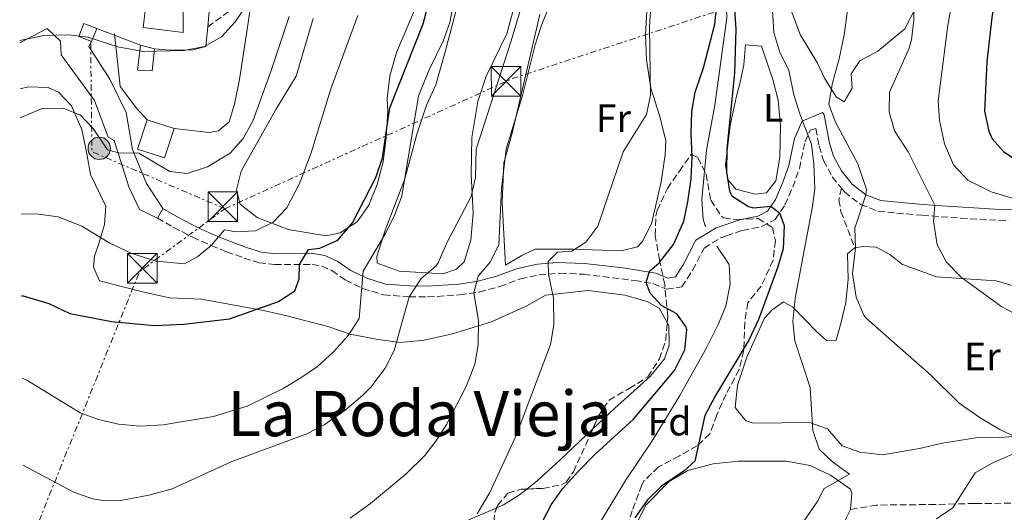
# Model space of a CAD drawing. Units: metres. Extents: x 553012 to 556451, y 4710129 to 4712468.
# Drawn here: x 553013 to 553263, y 4712177 to 4712302 of the extents above; entities that cross this region are included whole.
import ezdxf
from ezdxf.enums import TextEntityAlignment as Align

# ---------------------------------------------------------------- set-up
doc = ezdxf.new("R2010")
doc.units = ezdxf.units.M
doc.header["$MEASUREMENT"] = 0
doc.linetypes.add('DGN Style 3', pattern=[2.435890702152634, 1.739921930109024, -0.6959687720436097])
doc.linetypes.add('DGN Style 7', pattern=[3.4798438602180486, 1.565929737098122, -0.6959687720436097, 0.5219765790327072, -0.6959687720436097])
for name, color, linetype, lineweight in [('Camino', 7, 'DGN Style 3', 0), ('Cauce lineal', 142, 'Continuous', 13), ('Curva de nivel directora', 30, 'Continuous', 30), ('Curva de nivel intermedia', 30, 'Continuous', 0), ('Edificio', 1, 'Continuous', 13), ('Etiqueta de uso rústico', 92, 'Continuous', 0), ('Etiqueta de zona arbolada', 92, 'Continuous', 0), ('Línea  de bancal', 1, 'Continuous', 13), ('Línea de cambio de uso (parcela vista)', 92, 'Continuous', 0), ('Línea de muro de contención', 1, 'Continuous', 13), ('Línea de pavimento', 1, 'Continuous', 0), ('Línea eléctrica', 6, 'DGN Style 7', 0), ('Margen derecho', 7, 'Continuous', 0), ('Poste tendido eléctrico', 7, 'Continuous', 0), ('Senda', 7, 'DGN Style 3', 0), ('Texto de Área (paraje) menor', 7, 'Continuous', 0), ('Torre eléctrica', 7, 'Continuous', 0), ('Transformador', 7, 'Continuous', 0), ('Zona arbolada', 92, 'DGN Style 3', 0)]:
    doc.layers.add(name, color=color, linetype=linetype, lineweight=lineweight)
doc.styles.add('Style-Arial', font='arial.ttf')

# ---------------------------------------------------------------- blocks, each defined once
blk = doc.blocks.new('5TME')
at = {"layer": 'Transformador', "color": 7, "linetype": 'Continuous', "lineweight": 0}
for p, q in [((-0.375, 0.375), (0.375, -0.375)), ((0.3723, 0.3776), (-0.3716, -0.3784))]:
    blk.add_line(p, q, dxfattribs=at)
at = {"layer": 'Transformador', "color": 7, "linetype": 'Continuous', "lineweight": 0, "flags": 128}
blk.add_lwpolyline([(-0.375, -0.375), (0.375, -0.375), (0.375, 0.375), (-0.375, 0.375), (-0.3716, -0.3784)], dxfattribs=at)
blk = doc.blocks.new('5PELE')
at = {"layer": 'Transformador', "linetype": 'Continuous', "lineweight": 0}
h = blk.add_hatch(color=9, dxfattribs=at)
edge = h.paths.add_edge_path()
edge.add_arc((-2.000000476837158e-05, 0), 0.2850000000000001, 0, 360)
at = {"layer": 'Transformador', "color": 252, "linetype": 'Continuous', "lineweight": 0}
blk.add_circle((-2.000000476837158e-05, 0), 0.2850000000000001, dxfattribs=at)

msp = doc.modelspace()

# ---------------------------------------------------------------- linework, layer by layer
at = {"layer": 'Camino', "color": 7, "linetype": 'DGN Style 3', "lineweight": 0}
for points in [[(553060.5599999975, 4712300.250000001, 616.8399999999966), (553066.0899999996, 4712304.260000001, 616.7100000000065), (553069.2999999993, 4712308.09, 616.6199999999953), (553076.9699999982, 4712318.74, 614.9299999999931), (553087.8899999993, 4712331.220000002, 612.9700000000013), (553089.2500000006, 4712336.029999999, 613.0099999999948), (553089.8099999971, 4712340.66, 612.9400000000023)], [(553047.77, 4712251.7, 607.1199999999955), (553051.8099999991, 4712249.380000004, 606.9100000000036), (553056.730000001, 4712246.820000002, 606.2200000000012), (553061.4499999994, 4712244.74, 605.2899999999936), (553065.3299999974, 4712243.140000002, 603.9100000000036), (553069.7699999987, 4712241.540000002, 602.8899999999994), (553073.5700000008, 4712240.340000001, 601.929999999993), (553077.4899999968, 4712239.86, 601.3000000000029), (553087.0100000009, 4712239.940000001, 598.9600000000065), (553089.4499999996, 4712239.540000001, 598.2100000000065), (553092.0100000009, 4712238.340000001, 597.4600000000065), (553095.4499999987, 4712236.020000001, 596.0800000000017), (553099.8500000021, 4712233.820000002, 594.6100000000006), (553105.1700000018, 4712232.180000001, 592.8399999999966), (553111.6499999971, 4712231.690000001, 589.8399999999966), (553116.3500000021, 4712231.66, 588.1399999999994), (553124.449999998, 4712232.170000002, 586.0599999999978), (553129.41, 4712232.890000002, 584.6199999999953), (553134.6499999971, 4712234.330000001, 583.179999999993), (553139.8900000008, 4712236.250000001, 581.8000000000029), (553144.579999998, 4712237.240000002, 580.3899999999995), (553149.8999999977, 4712237.690000001, 579.3000000000031), (553155.9200000016, 4712237.430000001, 578.929999999993), (553168.89, 4712235.850000001, 576.5200000000042), (553173.4499999998, 4712235.050000001, 575.0800000000017), (553176.969999998, 4712233.610000002, 574.0599999999977), (553180.8500000006, 4712234.25, 573.4600000000065), (553183.5799999974, 4712238.470000001, 573.1300000000047), (553186.4899999977, 4712244.09, 573.1000000000058), (553190.7500000001, 4712246.710000002, 572.8600000000007), (553192.1299999993, 4712247.210000002, 572.8600000000007), (553196.2499999988, 4712248.570000002, 573.0399999999937), (553201.0900000001, 4712249.53, 573.1900000000022), (553204.4899999975, 4712251.369999999, 574.179999999993), (553207.010000001, 4712255.050000001, 575.050000000003), (553208.9800000002, 4712259.53, 576.1900000000024), (553210.6499999977, 4712264.250000001, 577.5700000000071), (553212.0899999995, 4712271.050000001, 579.8500000000059), (553213.4100000004, 4712274.01, 580.8399999999965), (553214.8099999975, 4712274.41, 581.679999999993), (553215.6499999978, 4712270.010000001, 582.7899999999937), (553216.7699999999, 4712266.33, 583.3600000000006), (553219.0100000018, 4712262.17, 584.2899999999937), (553221.3099999973, 4712259.300000003, 585.050000000003)], [(553221.3099999973, 4712259.300000003, 585.050000000003), (553222.0699999996, 4712258.350000001, 585.3000000000029), (553226.199999998, 4712255.130000002, 585.8399999999965), (553230.649999998, 4712253.45, 586.3600000000007), (553235.36, 4712252.940000001, 587.7700000000041), (553241.7699999983, 4712252.410000001, 589.779999999999), (553251.5599999982, 4712251.670000001, 591.7100000000064), (553263.76, 4712251.01, 593.6100000000007)]]:
    msp.add_polyline3d(points, dxfattribs=at)
at = {"layer": 'Cauce lineal', "color": 142, "linetype": 'Continuous', "lineweight": 13}
for points in [[(553165.4600000001, 4712442.92, 578.6199999999953), (553166.6900000004, 4712435.050000001, 578.3999999999943), (553171.4500000002, 4712414.65, 577.9600000000064), (553173.7599999999, 4712395.939999999, 577.4799999999959), (553175.7300000004, 4712384.09, 577.320000000007), (553179.3399999999, 4712369.289999999, 577.1499999999943), (553185.3700000001, 4712350.800000001, 576.7299999999959), (553189.9699999997, 4712333.77, 575.8800000000047), (553190.0499999998, 4712317.050000001, 575), (553192.0499999998, 4712307.529999999, 574.6399999999994), (553192.2199999997, 4712302.539999999, 574.2899999999936), (553189.2100000001, 4712280.33, 573.9199999999983), (553187.1299999999, 4712268.970000001, 573.7200000000012), (553185.9299999997, 4712256.41, 573.6399999999994), (553186.2199999997, 4712251.430000001, 573.5800000000017), (553186.6500000004, 4712250.01, 573.5599999999977), (553186.9000000004, 4712249.550000001, 573.5500000000029)], [(553189.7100000001, 4712244.59, 573.4100000000036), (553192.8099999996, 4712239.930000001, 573.320000000007), (553193.1399999997, 4712234.939999999, 573.1300000000047), (553191.9699999997, 4712229.289999999, 573.0399999999936), (553190.0700000003, 4712224.67, 572.8999999999943), (553187.2000000002, 4712218.91, 572.820000000007), (553180.3099999996, 4712206.65, 572.5599999999977), (553173.29, 4712195.130000001, 571.6399999999994), (553166.5700000003, 4712185.02, 570.9600000000064), (553154.6100000005, 4712165.369999999, 570.7599999999948)]]:
    msp.add_polyline3d(points, dxfattribs=at)
at = {"layer": 'Curva de nivel directora', "color": 30, "linetype": 'Continuous', "lineweight": 30, "flags": 128}
for points, elevation in [([(553257.1199999994, 4712392.860000002), (553258.1299999997, 4712386.570000002), (553261.449999999, 4712369.369999999), (553262.0900000005, 4712362.570000002), (553261.449999999, 4712340.090000001), (553261.5299999993, 4712326.890000002), (553260.8099999996, 4712311.350000001), (553259.4500000007, 4712302.650000001), (553258.199999999, 4712291.359999999), (553257.6099999989, 4712278.850000001), (553258.6999999996, 4712273.730000001), (553259.6099999994, 4712271.850000001), (553262.41, 4712268.570000002), (553266.5899999999, 4712265.779999999)], 600.0000000000002), ([(553013.3399999995, 4712231.95), (553013.6900000003, 4712231.91), (553020.2399999994, 4712229.970000003), (553025.53, 4712227.460000002), (553036.1299999993, 4712225.460000002), (553047.0799999994, 4712224.42), (553054.4899999991, 4712224.740000002), (553066.0299999992, 4712226.140000002), (553078.4900000005, 4712230.5), (553082.6900000003, 4712233.220000003), (553083.7699999999, 4712236.26), (553083.8399999992, 4712239.91), (553086.0900000001, 4712243.700000001), (553089.0099999993, 4712244.020000001), (553093.5599999999, 4712246.07), (553097.2699999983, 4712250.510000002), (553103.169999999, 4712262.020000001), (553104.85, 4712266.980000001), (553106.7299999996, 4712279.7), (553115.1899999998, 4712301.010000001), (553118.5699999994, 4712313.86)], 600.0000000000003), ([(553142.3200000004, 4712168.620000001), (553147.6499999991, 4712178.890000002), (553150.5700000006, 4712182.960000002), (553154.4100000005, 4712187.289999999), (553158.8099999994, 4712191.770000001), (553168.5700000004, 4712200.650000001), (553178.9699999985, 4712212.970000002), (553181.5700000002, 4712218.250000001), (553182.1099999989, 4712223.270000001), (553181.8899999999, 4712224.17), (553179.61, 4712227.37), (553175.6899999996, 4712229.529999999), (553172.7699999983, 4712232.65), (553171.769999999, 4712235.350000001), (553172.6099999994, 4712238.170000001), (553175.0900000005, 4712240.33), (553178.6899999991, 4712244.970000001), (553181.3699999991, 4712250.890000002), (553182.3999999994, 4712255.790000001), (553183.1699999984, 4712261.689999999), (553183.4900000002, 4712267.210000004), (553183.2099999986, 4712273.210000002), (553183.3699999995, 4712278.730000001), (553184.2399999991, 4712283.660000001), (553186.3600000002, 4712289.83), (553189.2100000001, 4712300.970000001), (553190.3299999998, 4712311.61)], 575.0000000000002), ([(553194.1699999999, 4712304.650000002), (553194.5700000001, 4712299.67), (553194.2199999992, 4712288.449999999), (553192.2900000003, 4712269.289999999), (553192.2099999997, 4712263.450000001), (553192.9000000004, 4712258.550000001), (553193.5300000008, 4712257.369999999), (553197.7499999985, 4712254.600000001), (553199.0099999991, 4712254.250000001), (553203.4399999992, 4712254.730000001), (553205.6199999986, 4712253.02), (553206.7699999998, 4712249.77), (553206.5700000008, 4712243.850000001), (553205.1499999992, 4712239.060000001), (553200.2499999997, 4712225.930000001), (553197.9299999995, 4712220.890000001), (553189.3399999997, 4712206.670000001), (553186.709999999, 4712201.529999999), (553184.1299999995, 4712189.930000002), (553181.4499999996, 4712187.53), (553175.6899999996, 4712183.61), (553172.1199999999, 4712180.120000001), (553168.899999999, 4712175.600000001)], 575.0000000000002)]:
    msp.add_lwpolyline(points, dxfattribs=dict(at, elevation=elevation))
at = {"layer": 'Curva de nivel intermedia', "color": 30, "linetype": 'Continuous', "lineweight": 0, "flags": 128}
for points, elevation in [([(553012.8400000009, 4712296.810000001), (553018.9299999995, 4712298.020000001), (553025.2100000004, 4712298.259999999), (553030.1700000003, 4712297.67), (553037.7699999999, 4712295.140000002), (553044.1700000014, 4712294.019999999), (553054.5300000014, 4712294.260000001), (553059.6900000003, 4712295.3), (553064.0800000002, 4712297.689999999), (553067.4800000021, 4712301.539999999), (553074.6100000001, 4712312.019999999), (553076.7800000005, 4712316.519999999), (553077.7700000006, 4712321.670000001), (553078.0099999999, 4712336.659999999), (553078.5300000006, 4712343.539999999), (553080.4500000007, 4712353.779999999), (553085.1700000013, 4712372.179999999), (553085.7200000011, 4712377.15), (553085.6600000008, 4712384.220000001), (553084.5299999998, 4712404.819999999), (553085.6200000006, 4712426.050000001), (553085.0400000017, 4712442.29)], 615), ([(553228.0500000007, 4712443.409999999), (553229.7400000006, 4712440.779999998), (553233.6900000002, 4712432.089999998), (553238.6100000021, 4712419.560000001), (553242.9300000004, 4712406.730000001), (553244.2500000015, 4712401.909999999), (553247.8900000004, 4712384.81), (553252.8500000001, 4712356.189999999), (553253.3900000011, 4712348.449999998), (553252.9200000018, 4712330.54), (553251.7700000006, 4712319.930000001), (553248.3100000005, 4712300.680000001), (553245.8499999996, 4712281.449999998), (553246.2100000016, 4712276.470000001), (553247.4900000002, 4712270.579999999), (553249.77, 4712265.220000001), (553253.3600000021, 4712261.31), (553259.3300000001, 4712258.350000001), (553265.5800000017, 4712256.48)], 595.0000000000001), ([(553013.5000000002, 4712211.069999999), (553014.6900000017, 4712210.499999999), (553028.1699999997, 4712202.260000001), (553032.8600000015, 4712200.539999999), (553037.8800000016, 4712199.380000002), (553043.4000000003, 4712198.890000001), (553049.2000000007, 4712199.17), (553062.0199999993, 4712201.34), (553070.530000001, 4712203.939999999), (553079.6700000005, 4712208.420000001), (553084.2100000002, 4712211.140000001), (553088.3699999999, 4712214.02), (553092.4500000014, 4712217.699999999), (553096.2900000013, 4712221.939999999), (553098.9900000015, 4712226.17), (553099.9700000006, 4712238.180000001), (553105.6100000021, 4712247.78), (553108.0100000005, 4712252.579999999), (553109.8299999998, 4712257.239999999), (553114.030000002, 4712282.77), (553116.740000001, 4712289.300000001), (553120.2900000005, 4712296.649999999), (553121.9800000003, 4712301.359999999), (553126.8100000005, 4712326.949999998)], 595.0000000000001), ([(553013.6700000003, 4712188.91), (553026.6100000018, 4712182.099999999), (553031.3300000003, 4712180.4), (553033.5300000019, 4712180.019999998), (553038.530000002, 4712179.989999999), (553045.6100000008, 4712181.300000001), (553051.4900000016, 4712182.899999999), (553066.4699999996, 4712189.779999999), (553085.6900000023, 4712196.9), (553090.110000001, 4712199.209999999), (553095.440000002, 4712202.92), (553099.9200000013, 4712206.699999999), (553101.9700000009, 4712208.74), (553105.5700000018, 4712213.609999998), (553107.8499999995, 4712218.07), (553111.6500000015, 4712231.689999999), (553114.6900000013, 4712236.329999999), (553118.5300000014, 4712239.59), (553119.0499999999, 4712240.33), (553121.4100000004, 4712245.769999999), (553127.3700000015, 4712257.13), (553128.5200000005, 4712262.009999999), (553128.6900000003, 4712269.210000001), (553137.5000000015, 4712296.71), (553143.4500000015, 4712316.65)], 590.0000000000001), ([(553128.9200000005, 4712176.609999999), (553132.1300000002, 4712182.019999999), (553138.8100000012, 4712196.489999999), (553147.4900000005, 4712219.61), (553148.370000001, 4712224.539999999), (553148.2500000005, 4712231.369999999), (553146.9800000008, 4712237.439999999), (553146.9299999994, 4712240.649999999), (553149.2500000017, 4712243.05), (553152.9700000011, 4712243.289999999), (553156.4900000015, 4712245.609999999), (553159.5500000014, 4712249.630000001), (553165.9599999997, 4712268.539999999), (553171.8899999997, 4712278.009999999), (553172.8999999999, 4712282.92), (553172.6699999997, 4712300.369999999), (553173.3800000005, 4712311.869999999)], 580.0000000000001), ([(553239.7699999999, 4712312.090000001), (553239.7300000018, 4712301.930000001), (553239.1100000005, 4712296.970000001), (553238.4900000015, 4712294.810000001), (553233.5300000014, 4712283.689999998), (553233.440000002, 4712278.689999998), (553234.780000001, 4712273.829999999), (553238.2900000003, 4712268.489999998), (553245.0200000004, 4712254.930000001), (553244.6900000017, 4712250.890000002), (553245.6100000005, 4712244.890000001), (553248.0100000009, 4712240.509999999), (553251.7800000017, 4712236.57), (553262.0400000013, 4712229.17), (553267.77, 4712226.09)], 590.0000000000001), ([(553096.6900000015, 4712175.460000001), (553101.8500000002, 4712179.210000001), (553110.8700000015, 4712186.719999999), (553115.61, 4712191.439999999), (553118.4500000009, 4712195.05), (553121.0900000007, 4712199.300000001), (553126.0800000018, 4712208.949999998), (553128.2900000003, 4712214.569999999), (553129.1500000008, 4712219.5), (553129.2800000004, 4712225.66), (553128.0500000011, 4712232.699999999), (553129.1700000009, 4712236.970000001), (553132.0900000001, 4712240.41), (553134.3699999999, 4712244.900000001), (553135.0899999996, 4712259.13), (553136.280000001, 4712269.210000001), (553140.4500000018, 4712282.81), (553143.6500000004, 4712295.689999999), (553145.1500000001, 4712300.460000001), (553148.2900000006, 4712308.329999999)], 585), ([(553203.8500000006, 4712304.490000002), (553204.1700000003, 4712298.809999999), (553205.7300000003, 4712293.769999999), (553207.97, 4712289.289999999), (553209.290000001, 4712282.970000001), (553210.7400000016, 4712278.189999999), (553213.73, 4712270.489999999), (553214.3300000012, 4712265.369999998), (553214.6100000007, 4712259.13), (553213.9400000002, 4712254.179999999), (553209.6100000006, 4712231.369999999), (553208.9700000013, 4712225.449999998), (553209.4699999997, 4712220.49), (553213.3700000001, 4712208.65), (553214.0899999999, 4712197.77), (553215.6600000013, 4712193.009999999), (553219.0900000001, 4712189.770000001), (553223.3900000005, 4712186.65), (553216.9300000007, 4712183.050000002), (553215.3300000004, 4712179.929999999), (553207.770000001, 4712168.810000001)], 580.0000000000001), ([(553222.8300000017, 4712304.380000002), (553222.0300000014, 4712298.179999999), (553220.7700000008, 4712292.09), (553219.0900000001, 4712286.010000001), (553218.1700000013, 4712280.65), (553219.7699999994, 4712276.249999999), (553225.5300000019, 4712265.449999999), (553227.6500000008, 4712258.949999999), (553227.5600000013, 4712257.57), (553224.6900000013, 4712249.13), (553224.8900000004, 4712244.17), (553224.1700000005, 4712237.609999999), (553225.0500000012, 4712231.609999998), (553227.0300000015, 4712226.999999999), (553227.7300000011, 4712226.17), (553243.9699999997, 4712211.850000001), (553251.2400000008, 4712204.730000001), (553256.5700000017, 4712201), (553261.5300000015, 4712197.989999999), (553266.3700000008, 4712195.689999999)], 585), ([(553012.9900000007, 4712277.140000002), (553018.5800000008, 4712279.539999999), (553023.8500000014, 4712279.619999998), (553028.2500000002, 4712277.859999998), (553031.4900000013, 4712274.42), (553035.1300000001, 4712269.060000001), (553038.0100000014, 4712268.259999999), (553043.0400000004, 4712268.180000001), (553050.9300000007, 4712263.539999999), (553055.3300000017, 4712262.98), (553060.5300000008, 4712264.74), (553066.2100000003, 4712268.180000001), (553069.570000002, 4712271.88), (553072.0000000016, 4712276.34), (553076.6500000008, 4712289.140000001), (553081.1700000004, 4712302.899999999)], 609.9999999999999), ([(553013.1800000007, 4712252.749999999), (553017.6100000008, 4712252.659999999), (553022.5599999995, 4712251.989999998), (553028.5800000011, 4712249.67), (553035.7300000014, 4712245.300000001), (553041.25, 4712242.659999999), (553047.4900000007, 4712240.739999999), (553054.6499999999, 4712240.100000001), (553058.0499999997, 4712241.939999999), (553061.4500000017, 4712244.74), (553064.8100000012, 4712248.739999998), (553067.650000002, 4712248.180000001), (553072.640000001, 4712248.470000001), (553077.1700000016, 4712250.659999999), (553080.6600000008, 4712254.289999999), (553083.8700000005, 4712260.429999999), (553086.7699999996, 4712268.259999999), (553091.8000000009, 4712284.499999999), (553098.6500000017, 4712303.140000001)], 605.0000000000001), ([(553267.570000001, 4712193.05), (553259.6100000015, 4712189.449999998), (553255.2500000007, 4712186.989999999), (553249.6100000015, 4712178.09), (553245.4600000007, 4712175.3)], 585)]:
    msp.add_lwpolyline(points, dxfattribs=dict(at, elevation=elevation))
at = {"layer": 'Edificio', "color": 51, "linetype": 'Continuous', "lineweight": 13, "extrusion": (0.1870727518120595, -0.06153347490284209, 0.9804169607854838), "elevation": -185898.5529883294, "flags": 128}
msp.add_lwpolyline([(4649142.768594868, 928606.6819923392), (4649142.768594868, 928613.9941260903)], dxfattribs=at)
at = {"layer": 'Edificio', "color": 1, "linetype": 'Continuous', "lineweight": 13}
for points in [[(553052.5700000003, 4712328.100000001, 625.6399999999994), (553053.4500000002, 4712318.82, 625.5599999999977), (553054.3700000001, 4712310.180000001, 622.8800000000047), (553054.29, 4712298.82, 622.2100000000064), (553044.1699999999, 4712300.100000001, 622.3000000000029), (553045.3300000001, 4712310.02, 622.179999999993), (553047.5700000003, 4712310.02, 622.0599999999977), (553047.6900000004, 4712314.34, 621.75), (553047.1299999999, 4712321.060000001, 625.8800000000047), (553039.6500000004, 4712320.66, 625.4600000000064), (553039.25, 4712327.859999999, 626.6999999999971), (553046.6100000005, 4712327.859999999, 626.3099999999977), (553045.6100000005, 4712334.9, 624.8999999999943), (553050.9699999997, 4712335.380000001, 624.9400000000023)], [(553047.0499999998, 4712294.66, 618.2599999999948), (553046.4500000002, 4712289.060000001, 618.0899999999965), (553042.6900000004, 4712289.220000001, 618.1100000000006), (553043.5300000003, 4712295.619999999, 618.070000000007)], [(553052.0199999996, 4712274.42, 615.1499999999943), (553049.5800000001, 4712266.980000001, 615.1499999999943), (553042.7699999996, 4712269.220000001, 615.1100000000006), (553045.2100000001, 4712276.66, 616.5899999999965)]]:
    msp.add_polyline3d(points, close=True, dxfattribs=at)
at = {"layer": 'Edificio', "color": 51, "linetype": 'Continuous', "lineweight": 13}
for points in [[(553050.9699999997, 4712335.380000001, 624.9400000000023), (553052.5700000003, 4712328.100000001, 625.6399999999994), (553053.4500000002, 4712318.82, 625.5599999999977), (553054.3700000001, 4712310.180000001, 622.8800000000047), (553054.29, 4712298.82, 622.2100000000064), (553044.1699999999, 4712300.100000001, 622.3000000000029), (553045.3300000001, 4712310.02, 622.179999999993), (553047.5700000003, 4712310.02, 622.0599999999977), (553047.6900000004, 4712314.34, 621.75), (553047.1299999999, 4712321.060000001, 625.8800000000047), (553039.6500000004, 4712320.66, 625.4600000000064)], [(553046.4500000002, 4712289.060000001, 618.0899999999965), (553042.6900000004, 4712289.220000001, 618.1100000000006), (553043.5300000003, 4712295.619999999, 618.070000000007), (553047.0499999998, 4712294.66, 618.2599999999948), (553046.4500000002, 4712289.060000001, 618.0899999999965)], [(553045.2100000001, 4712276.66, 616.5899999999965), (553042.7699999996, 4712269.220000001, 615.1100000000006), (553049.5800000001, 4712266.980000001, 615.1499999999943), (553052.0199999996, 4712274.42, 615.1499999999943)]]:
    msp.add_polyline3d(points, dxfattribs=at)
at = {"layer": 'Línea  de bancal', "color": 1, "linetype": 'Continuous', "lineweight": 13}
msp.add_polyline3d([(553223.649999998, 4712182.810000001, 579.3300000000017), (553218.5300000017, 4712186.41, 579.1199999999953), (553213.3700000006, 4712188.890000002, 579.029999999999), (553207.329999999, 4712189.930000001, 578.7299999999959), (553195.2100000022, 4712189.930000001, 577.9499999999971), (553188.8099999982, 4712189.290000001, 577.4100000000036), (553182.3700000009, 4712187.61, 577.0800000000017), (553177.649999998, 4712184.81, 576.9600000000064), (553171.7699999994, 4712178.890000001, 576.6600000000036), (553168.3299999973, 4712172.17, 576.6900000000023)], dxfattribs=at)
at = {"layer": 'Línea de cambio de uso (parcela vista)', "color": 92, "linetype": 'Continuous', "lineweight": 0}
for points in [[(553142.0099999999, 4712319.289999999, 591.8099999999977), (553136.4100000003, 4712298.49, 591.8099999999977), (553131.2100000001, 4712287.689999999, 591.929999999993), (553129.0499999998, 4712281.289999999, 591.8899999999994), (553127.5700000003, 4712272.17, 591.8500000000058), (553127.4100000003, 4712262.730000001, 591.1699999999983), (553127.8899999997, 4712252.970000001, 590.0899999999965), (553127.29, 4712246.09, 589.529999999999), (553125.6500000004, 4712240.57, 589.2899999999936), (553123.6500000004, 4712238.730000001, 589.529999999999), (553120.2100000001, 4712237.529999999, 590.4900000000052)], [(553115.8499999996, 4712311.380000001, 602.1100000000006), (553108.4500000002, 4712293.699999999, 602.2299999999959), (553106.7699999996, 4712287.779999999, 602.029999999999), (553106.0499999998, 4712282.02, 601.5899999999965), (553106.25, 4712278.82, 601.070000000007), (553105.8499999996, 4712272.180000001, 600.5500000000029), (553105.0499999998, 4712265.939999999, 600.2700000000041), (553103.5300000003, 4712260.180000001, 600.1900000000023), (553101.4500000002, 4712254.980000001, 600.3500000000058), (553098.4500000002, 4712250.74, 600.5899999999965), (553094.1699999999, 4712247.939999999, 601.070000000007), (553090.5700000003, 4712247.220000001, 601.1100000000006)], [(553120.2100000001, 4712237.529999999, 590.4900000000052), (553109.1299999999, 4712238.17, 592.8099999999977), (553103.5300000003, 4712240.26, 594.4499999999971), (553103.4500000002, 4712241.939999999, 594.529999999999), (553105.5700000003, 4712248.66, 594.570000000007), (553110.4900000002, 4712261.380000001, 594.3300000000017), (553113.6900000004, 4712273.220000001, 594.0099999999948), (553116.0899999999, 4712280.34, 593.8500000000058), (553118.4500000002, 4712285.529999999, 593.4499999999971), (553120.7699999996, 4712293.930000001, 592.8099999999977), (553124.25, 4712307.050000001, 592.6499999999943)], [(553172.1299999999, 4712307.289999999, 580.3999999999943), (553171.6500000004, 4712298.33, 580.1600000000036), (553171.8499999996, 4712291.850000001, 580.0399999999936), (553172.9699999997, 4712284.65, 580), (553175.2100000001, 4712277.77, 579.9199999999983), (553176.8099999996, 4712271.369999999, 579.9199999999983), (553176.5700000003, 4712267.77, 579.9199999999983), (553175.5700000003, 4712260.890000001, 579.5599999999977), (553173.1299999999, 4712250.25, 579.3999999999943), (553170.8099999996, 4712245.689999999, 579.279999999999), (553169.5700000003, 4712244.41, 579.1999999999971), (553165.4100000003, 4712243.369999999, 579.4400000000023)], [(553241.8099999996, 4712308.41, 589.9199999999983), (553237.4100000003, 4712299.77, 589.1199999999953), (553230.5300000003, 4712294.09, 587.9199999999983), (553226.0099999999, 4712291.609999999, 586.9600000000064), (553223.8099999996, 4712288.33, 585.6000000000058), (553224.0899999999, 4712284.65, 585.6000000000058), (553222.0099999999, 4712281.210000001, 585.4400000000023), (553220.0899999999, 4712282.41, 585.3999999999943), (553217.0099999999, 4712287.210000001, 585.279999999999), (553215.25, 4712291.050000001, 584.9600000000064), (553210.8899999997, 4712298.33, 584.320000000007), (553208.25, 4712305.289999999, 583.8000000000029)], [(553090.5700000003, 4712247.220000001, 601.1100000000006), (553080.9699999997, 4712248.82, 603.5099999999948), (553073.0899999999, 4712251.859999999, 606.429999999993), (553068.8099999996, 4712255.220000001, 607.9100000000036), (553067.8099999996, 4712258.9, 608.4700000000012), (553069.0499999998, 4712263.619999999, 608.7100000000064), (553077.8099999996, 4712279.300000001, 608.5099999999948), (553083.0099999999, 4712287.699999999, 608.1100000000006), (553087.3300000001, 4712302.34, 607.5899999999965)], [(553165.4100000003, 4712243.369999999, 579.4400000000023), (553153.29, 4712243.77, 580.8399999999965), (553143.6100000005, 4712243.77, 582.8000000000029), (553140.2100000001, 4712242.17, 582.8000000000029), (553136.0899999999, 4712239.689999999, 584.1999999999971), (553135.25, 4712255.609999999, 583.9600000000064), (553135.6900000004, 4712265.689999999, 583.8800000000047), (553137.8099999996, 4712273.210000001, 583.8000000000029), (553144.8499999996, 4712303.369999999, 584.1199999999953)], [(553199.4100000003, 4712257.77, 576.1999999999971), (553194.5300000003, 4712259.050000001, 575.8800000000047), (553192.4900000002, 4712261.449999999, 575.8000000000029), (553191.8899999997, 4712265.210000001, 575.8000000000029), (553193.1299999999, 4712275.210000001, 576.0399999999936), (553194.6100000005, 4712282.33, 576.5200000000041), (553195.6500000004, 4712286.17, 576.9199999999983), (553196.5700000003, 4712290.57, 576.9199999999983), (553197.0099999999, 4712295.689999999, 576.9199999999983), (553201.0499999998, 4712295.369999999, 576.9199999999983), (553203.9299999997, 4712286.890000001, 576.9199999999983), (553205.25, 4712281.609999999, 576.8800000000047), (553205.8499999996, 4712275.130000001, 576.8000000000029), (553205.7300000004, 4712267.130000001, 576.7200000000012), (553204.6900000004, 4712261.130000001, 576.4400000000023), (553202.29, 4712258.09, 576.279999999999), (553199.4100000003, 4712257.77, 576.1999999999971)], [(553012.9400000004, 4712284.480000001, 610.9400000000023), (553015.0499999998, 4712284.980000001, 610.9499999999971), (553020.0499999998, 4712284.82, 610.6199999999953), (553022.6500000004, 4712283.699999999, 610.3500000000058), (553025.9699999997, 4712280.180000001, 610.1399999999994), (553028.6100000005, 4712274.180000001, 609.0899999999965), (553029.8899999997, 4712268.02, 607.8899999999994), (553030.7699999996, 4712262.74, 607.2599999999948), (553034.7300000004, 4712254.74, 606.3300000000017), (553034.3300000001, 4712250.100000001, 605.4600000000064), (553032.9299999997, 4712245.220000001, 604.1699999999983), (553031.8499999996, 4712242.02, 602.8500000000058), (553031.5300000003, 4712239.220000001, 602.070000000007), (553033.0499999998, 4712235.779999999, 602.1600000000036), (553043.6900000004, 4712233.060000001, 601.5599999999977), (553050.8099999996, 4712231.460000001, 601.5), (553059.0099999999, 4712231.060000001, 600.8999999999943), (553074.7300000004, 4712228.26, 599.6399999999994), (553080.6100000005, 4712226.9, 598.7700000000041), (553091.0099999999, 4712224.180000001, 595.1699999999983), (553096.6900000004, 4712222.180000001, 593.7299999999959), (553103.25, 4712220.9, 591.7200000000012), (553109.3700000001, 4712220.09, 589.679999999993), (553115.4500000002, 4712220.65, 588.1199999999953), (553122.6900000004, 4712222.33, 586.5599999999977), (553132.5300000003, 4712225.369999999, 583.0800000000017), (553141.6500000004, 4712229.529999999, 580.6199999999953), (553146.2100000001, 4712232.09, 579.9600000000064), (553157.0899999999, 4712233.289999999, 578.279999999999), (553166.4100000003, 4712232.09, 577.6199999999953), (553172.0099999999, 4712230.49, 577.4400000000023), (553175.0499999998, 4712228.810000001, 577.2599999999948), (553177.1315000001, 4712225.1757, 577.0865000000049)], [(553274.25, 4712196.890000001, 585.8699999999953), (553261.4100000003, 4712195.930000001, 584.9100000000036), (553255.4100000003, 4712195.850000001, 583.9799999999959), (553247.0099999999, 4712194.57, 582.8399999999965), (553241.1699999999, 4712193.210000001, 582.6300000000047), (553231.7300000004, 4712191.609999999, 580.7700000000041), (553226.0099999999, 4712192.25, 580.3500000000058), (553221.4900000002, 4712193.850000001, 579.8099999999977), (553217.7699999996, 4712198.17, 579.3600000000006), (553213.2100000001, 4712199.77, 578.820000000007), (553199.0499999998, 4712199.609999999, 577.2599999999948), (553197.0499999998, 4712200.17, 577.2599999999948), (553194.3300000001, 4712203.609999999, 576.9900000000052), (553194.9699999997, 4712209.289999999, 577.1399999999994), (553197.3700000001, 4712216.33, 577.7100000000064), (553201.7699999996, 4712226.25, 578.3099999999977), (553203.7699999996, 4712228.41, 578.6999999999971), (553206.6500000004, 4712230.41, 579.3300000000017), (553208.9699999997, 4712229.050000001, 580.0200000000041), (553214.9699999997, 4712222.890000001, 580.2899999999936), (553217.6500000004, 4712220.49, 581.3099999999977), (553219.9699999997, 4712220.65, 582.1499999999943), (553221.2100000001, 4712224.890000001, 583.1699999999983), (553222.4500000002, 4712230.25, 583.8300000000017), (553223.0099999999, 4712236.09, 584.4900000000052), (553222.8899999997, 4712242.65, 584.7599999999948), (553224.6500000004, 4712244.17, 584.7599999999948), (553226.9699999997, 4712244.49, 585.1499999999943), (553230.1699999999, 4712244.33, 585.570000000007), (553233.6100000005, 4712242.41, 586.3800000000047), (553236.8099999996, 4712239.930000001, 586.4400000000023), (553245.4900000002, 4712236.810000001, 587.7599999999948), (553260.6100000005, 4712235.77, 590.1000000000058), (553266.6500000004, 4712234.01, 590.8800000000047)], [(553177.1315000001, 4712225.1757, 577.0865000000049), (553177.5700000003, 4712224.41, 577.0500000000029), (553177.6500000004, 4712219.449999999, 576.6600000000036), (553176.4100000003, 4712215.930000001, 576.6300000000047), (553172.8099999996, 4712211.449999999, 576.6300000000047), (553163.8099999996, 4712203.449999999, 576.1499999999943), (553158.2812000001, 4712198.2072, 576.4241000000038)], [(553158.2812000001, 4712198.2072, 576.4241000000038), (553149.8899999997, 4712190.25, 576.8399999999965), (553144.1299999999, 4712184.970000001, 577.8300000000017), (553141.5451999997, 4712182.874199999, 578.3016000000061)], [(553141.5451999997, 4712182.874199999, 578.3016000000061), (553139.6900000004, 4712181.369999999, 578.6399999999994), (553135.6100000005, 4712178.890000001, 579.4499999999971), (553133.8656000001, 4712178.1361, 579.6328999999969)], [(553223.6500000004, 4712182.810000001, 579.3300000000017), (553223.9699999997, 4712181.850000001, 579.2700000000041), (553223.6100000005, 4712177.689999999, 579.4799999999959), (553221.5700000003, 4712173.609999999, 579.6900000000023)], [(553133.8656000001, 4712178.1361, 579.6328999999969), (553126.1699999999, 4712174.810000001, 580.4400000000023), (553113.6900000004, 4712170.49, 582.3600000000006), (553108.4100000003, 4712168.810000001, 583.0200000000041), (553104.29, 4712168.57, 583.9199999999983), (553099.1699999999, 4712169.210000001, 583.8600000000006), (553094.6900000004, 4712169.779999999, 584.4600000000064), (553085.5300000003, 4712169.619999999, 585.0599999999977), (553079.7300000004, 4712167.779999999, 585.2100000000064), (553068.0099999999, 4712162.5, 584.0399999999936), (553059.29, 4712159.380000001, 584.1600000000036), (553040.6100000005, 4712153.140000001, 583.8300000000017), (553032.9699999997, 4712150.66, 584.0399999999936), (553025.7699999996, 4712148.9, 583.9499999999971), (553017.4500000002, 4712147.300000001, 584.429999999993), (553013.9800000004, 4712147.230000001, 584.5200000000041)]]:
    msp.add_polyline3d(points, dxfattribs=at)
at = {"layer": 'Línea de muro de contención', "color": 1, "linetype": 'Continuous', "lineweight": 13}
for points in [[(553052.0199999996, 4712274.42, 614.570000000007), (553060.8899999997, 4712273.460000001, 614.6900000000023), (553063.29, 4712273.859999999, 614.6900000000023), (553065.9699999997, 4712276.100000001, 614.5599999999977), (553067.3300000001, 4712280.58, 614.5200000000041), (553068.5700000003, 4712286.9, 614.5), (553070.9299999997, 4712301.859999999, 614.7100000000064), (553072.1299999999, 4712310.82, 615.25)], [(553036.9299999997, 4712298.58, 616.2599999999948), (553038.3300000001, 4712285.060000001, 615.1600000000036), (553042.4900000002, 4712279.619999999, 614.6199999999953), (553045.2100000001, 4712276.66, 614.6199999999953)]]:
    msp.add_polyline3d(points, dxfattribs=at)
at = {"layer": 'Línea de pavimento', "color": 1, "linetype": 'Continuous', "lineweight": 0, "extrusion": (-0.006290634359569286, 0.002358282657551457, 0.9999774329564951), "elevation": 8250.096500385329, "flags": 128}
msp.add_lwpolyline([(553036.4634631583, 4712289.267650248), (553025.3131805235, 4712293.447661874)], dxfattribs=at)
at = {"layer": 'Línea de pavimento', "color": 1, "linetype": 'Continuous', "lineweight": 0}
for points in [[(553062.2400000002, 4712315, 617.5500000000029), (553061.6100000005, 4712311.380000001, 617.4100000000036), (553060.8399999999, 4712303.210000001, 617.070000000007), (553060.5599999996, 4712300.25, 616.9400000000023), (553060.0899999999, 4712295.220000001, 616.7299999999959), (553056.8099999996, 4712294.42, 616.7700000000041), (553051.0099999999, 4712294.34, 616.7299999999959), (553047.0499999998, 4712294.66, 616.6399999999994)], [(553012.8499999996, 4712296.180000001, 614.7700000000041), (553019.7699999996, 4712299.859999999, 615.2400000000052), (553023.1699999999, 4712296.58, 615.0599999999977), (553023.3300000001, 4712293.140000001, 614.6699999999983), (553031.8099999996, 4712281.539999999, 612.1499999999943), (553035.25, 4712272.26, 610.679999999993), (553036.7699999996, 4712271.380000001, 610.529999999999), (553040.5300000003, 4712259.619999999, 608.5200000000041), (553043.25, 4712253.859999999, 607.8000000000029), (553047.7699999996, 4712251.699999999, 607.1699999999983), (553049.1399999997, 4712254.09, 607.1699999999983), (553045.0099999999, 4712260.5, 608.8500000000058), (553041.4900000002, 4712269.140000001, 610.1100000000006), (553039.8899999997, 4712278.5, 611.1600000000036), (553035.7300000004, 4712286.980000001, 613.0200000000041), (553030.4100000003, 4712295.300000001, 614.5800000000017), (553031.0899999999, 4712296.5, 614.429999999993)]]:
    msp.add_polyline3d(points, dxfattribs=at)
at = {"layer": 'Línea eléctrica', "color": 6, "linetype": 'DGN Style 7', "lineweight": 0, "extrusion": (-0.06285764499184061, -0.2136014454093023, 0.9748965786098219), "elevation": -1040716.415068893, "flags": 128}
msp.add_lwpolyline([(-799726.9093980191, 4559447.959173253), (-799763.3580223855, 4559452.450362579), (-799771.4481711931, 4559479.487322323)], dxfattribs=at)
at = {"layer": 'Línea eléctrica', "color": 6, "linetype": 'DGN Style 7', "lineweight": 0, "extrusion": (-0.01086551000698202, -0.2294717915312352, 0.9732546622460813), "elevation": -1086747.490494323, "flags": 128}
msp.add_lwpolyline([(329523.2131342366, 4606595.176880684), (329549.1275434679, 4606671.527748354), (329569.9993984558, 4606688.939576785)], dxfattribs=at)
at = {"layer": 'Línea eléctrica', "color": 6, "linetype": 'DGN Style 7', "lineweight": 0}
msp.add_polyline3d([(553064.8999999987, 4712254.060000001, 607.4700000000012), (553137.8199999993, 4712287.100000001, 587.7299999999959), (553317.6499999985, 4712346.350000001, 626.8500000000058), (553467.0599999992, 4712404.460000001, 646.3999999999943), (553566.9200000026, 4712446.06, 654.5099999999948)], dxfattribs=at)
at = {"layer": 'Margen derecho', "color": 7, "linetype": 'Continuous', "lineweight": 0}
msp.add_polyline3d([(553049.1400000004, 4712254.09, 607.1199999999955), (553053.1299999978, 4712251.800000001, 606.9100000000036), (553057.9200000024, 4712249.300000002, 606.2200000000012), (553062.5300000012, 4712247.270000001, 605.2899999999936), (553066.3199999998, 4712245.710000004, 603.9100000000036), (553070.6499999971, 4712244.15, 602.8899999999994), (553074.1599999986, 4712243.040000001, 601.929999999993), (553077.6400000011, 4712242.619999999, 601.3000000000029), (553087.2199999989, 4712242.699999999, 598.9600000000065), (553090.2699999998, 4712242.200000001, 598.2100000000065), (553093.37, 4712240.740000002, 597.4600000000065), (553096.839999999, 4712238.400000001, 596.0800000000017), (553100.879999998, 4712236.390000002, 594.6100000000006), (553105.6799999991, 4712234.9, 592.8399999999966), (553111.760000001, 4712234.449999999, 589.8399999999966), (553116.2800000006, 4712234.42, 588.1399999999994), (553124.1599999996, 4712234.920000001, 586.0599999999978), (553128.8400000001, 4712235.600000001, 584.6199999999953), (553133.8099999989, 4712236.960000002, 583.179999999993), (553139.1299999986, 4712238.910000001, 581.8000000000029), (553144.1800000002, 4712239.970000003, 580.3899999999995), (553149.0700000006, 4712240.439999999, 579.4100000000036), (553156.1400000006, 4712240.180000001, 578.929999999993), (553165.9299999984, 4712239.029999999, 577.3399999999966), (553174.2199999987, 4712237.720000002, 575.0800000000017), (553177.2899999976, 4712236.460000001, 574.0599999999977), (553179.1999999987, 4712236.78, 573.4600000000065), (553181.1900000003, 4712239.850000001, 573.1300000000047), (553184.3900000011, 4712246.040000001, 573.1000000000058), (553189.5399999986, 4712249.210000004, 572.8600000000007), (553195.5500000012, 4712251.250000001, 573.0399999999937), (553200.1400000001, 4712252.160000001, 573.1900000000022), (553202.5899999999, 4712253.480000001, 574.179999999993), (553204.5900000003, 4712256.400000001, 575.050000000003), (553206.420000001, 4712260.540000001, 576.1900000000024), (553207.9899999979, 4712265, 577.5700000000071), (553209.4499999996, 4712271.910000001, 579.8500000000059), (553211.4099999999, 4712276.310000002, 580.8399999999965), (553216.5199999996, 4712278.460000002, 581.5599999999978), (553216.9499999987, 4712277.900000001, 581.679999999993), (553218.3299999977, 4712270.680000001, 582.7899999999937), (553219.3299999969, 4712267.4, 583.3600000000006), (553221.3200000006, 4712263.699999999, 584.2899999999937), (553224.0199999987, 4712260.33, 585.3000000000029), (553227.5599999991, 4712257.57, 585.8399999999965), (553231.3000000007, 4712256.160000003, 586.3600000000007), (553235.6200000015, 4712255.690000001, 587.7700000000041), (553241.9899999973, 4712255.16, 589.779999999999), (553246.850000001, 4712254.790000002, 590.8999999999943), (553261.5899999997, 4712253.859999999, 593.279999999999), (553273.6499999985, 4712253.67, 594.9600000000064)], dxfattribs=at)
at = {"layer": 'Senda', "color": 7, "linetype": 'DGN Style 3', "lineweight": 0}
for points in [[(553221.3099999973, 4712259.300000003, 585.050000000003), (553220.6900000004, 4712256.330000003, 584.179999999993), (553221.2100000011, 4712253.37, 584.1499999999943), (553224.6499999989, 4712244.17, 584.7599999999948)], [(553279.4099999985, 4712196.86, 586.2700000000042), (553279.5300000015, 4712193.529999999, 585.9100000000036), (553278.729999999, 4712186.490000002, 586.0899999999965), (553277.2100000014, 4712183.290000003, 586.1799999999932), (553274.0899999988, 4712180.490000002, 586.4499999999972), (553269.1999999983, 4712179.32, 586.279999999999), (553255.1700000003, 4712179.210000001, 585.1300000000048), (553250.1999999993, 4712179.119999999, 585.279999999999), (553245.1599999989, 4712178.960000001, 584.8800000000047), (553230.2500000002, 4712178.810000001, 581.3800000000047), (553223.6099999995, 4712177.689999999, 579.479999999996)]]:
    msp.add_polyline3d(points, dxfattribs=at)
at = {"layer": 'Transformador', "color": 7, "linetype": 'Continuous', "lineweight": 0}
msp.add_polyline3d([(553032.3799999999, 4712299.800000001, 616.1000000000058), (553031.0899999999, 4712296.5, 614.429999999993), (553027.8099999996, 4712297.779999999, 614.9700000000012), (553029.0999999996, 4712301.08, 616.0500000000029)], close=True, dxfattribs=at)
at = {"layer": 'Zona arbolada', "color": 92, "linetype": 'DGN Style 3', "lineweight": 0}
for points in [[(553133.4100000003, 4712176.930000001, 580.2899999999936), (553134.0899999999, 4712178.730000001, 580.6300000000047), (553136.6900000004, 4712181.850000001, 581.0200000000041), (553140.0899999999, 4712182.810000001, 580.4799999999959), (553145.5300000003, 4712183.050000001, 579.1300000000047), (553150.3399999999, 4712183.99, 578.3399999999965), (553151.4900000002, 4712184.65, 578.2899999999936), (553153.3300000001, 4712187.289999999, 578.2599999999948), (553157.6100000005, 4712196.65, 578.1699999999983), (553159.6100000005, 4712201.289999999, 578.1399999999994), (553162.3700000001, 4712205.470000001, 578.570000000007), (553167.4900000002, 4712208.41, 578.8300000000017), (553172.1699999999, 4712211.369999999, 578.3500000000058), (553175.1699999999, 4712215.930000001, 578.5899999999965), (553176.7400000002, 4712220.67, 579), (553177.2699999996, 4712226.77, 578.9799999999959), (553176.4900000002, 4712234.810000001, 578.9799999999959), (553175.1699999999, 4712240.970000001, 579.820000000007), (553174.0899999999, 4712247.289999999, 579.9700000000012), (553174.2400000002, 4712252.289999999, 579.929999999993), (553174.5700000003, 4712253.609999999, 579.9400000000023), (553177.1699999999, 4712259.210000001, 580.3600000000006), (553180.2100000001, 4712263.609999999, 580.4799999999959), (553183.2100000001, 4712267.850000001, 579.3999999999943), (553184.9299999997, 4712267.050000001, 579.5800000000017), (553186.9699999997, 4712262.890000001, 579.9400000000023), (553188.1699999999, 4712256.25, 580.6000000000058), (553190.9699999997, 4712252.08, 580.6000000000058), (553191.4900000002, 4712251.77, 580.6600000000036), (553194.8099999996, 4712251.289999999, 581.320000000007), (553200.1699999999, 4712251.609999999, 582.1600000000036), (553203.8099999996, 4712249.289999999, 582.3999999999943), (553204.5700000003, 4712245.930000001, 582.9100000000036), (553203.9699999997, 4712240.99, 583.3099999999977), (553200.9699999997, 4712234.41, 582.279999999999), (553197.5700000003, 4712230.17, 581.4400000000023), (553196.79, 4712225.25, 581.0399999999936), (553196.5300000003, 4712218.09, 580.5399999999936), (553195.4000000004, 4712213.230000001, 580.2299999999959), (553192.0499999998, 4712206.970000001, 579.820000000007), (553189.6900000004, 4712201.689999999, 578.7400000000052), (553187.9299999997, 4712196.890000001, 578.0500000000029), (553184.7300000004, 4712193.850000001, 577.779999999999), (553180.2100000001, 4712191.289999999, 577.179999999993), (553174.8899999997, 4712188.49, 577.0899999999965), (553171.2800000003, 4712185.01, 576.8000000000029), (553170.6900000004, 4712183.930000001, 576.7299999999959), (553168.25, 4712177.369999999, 576.3399999999965), (553163.5899999999, 4712161.470000001, 577.0899999999965)], [(553177.1315000001, 4712225.1757, 578.9851999999955), (553177.2699999996, 4712226.77, 578.9799999999959), (553176.4900000002, 4712234.810000001, 578.9799999999959), (553175.1699999999, 4712240.970000001, 579.820000000007), (553174.0899999999, 4712247.289999999, 579.9700000000012), (553174.2400000002, 4712252.289999999, 579.929999999993), (553174.5700000003, 4712253.609999999, 579.9400000000023), (553177.1699999999, 4712259.210000001, 580.3600000000006), (553180.2100000001, 4712263.609999999, 580.4799999999959), (553183.2100000001, 4712267.850000001, 579.3999999999943), (553184.9299999997, 4712267.050000001, 579.5800000000017), (553186.9699999997, 4712262.890000001, 579.9400000000023), (553188.1699999999, 4712256.25, 580.6000000000058), (553190.9699999997, 4712252.08, 580.6000000000058), (553191.4900000002, 4712251.77, 580.6600000000036), (553194.8099999996, 4712251.289999999, 581.320000000007), (553200.1699999999, 4712251.609999999, 582.1600000000036), (553203.8099999996, 4712249.289999999, 582.3999999999943), (553204.5700000003, 4712245.930000001, 582.9100000000036), (553203.9699999997, 4712240.99, 583.3099999999977), (553200.9699999997, 4712234.41, 582.279999999999), (553197.5700000003, 4712230.17, 581.4400000000023), (553196.79, 4712225.25, 581.0399999999936), (553196.5300000003, 4712218.09, 580.5399999999936), (553195.4000000004, 4712213.230000001, 580.2299999999959), (553192.0499999998, 4712206.970000001, 579.820000000007), (553189.6900000004, 4712201.689999999, 578.7400000000052), (553187.9299999997, 4712196.890000001, 578.0500000000029), (553184.7300000004, 4712193.850000001, 577.779999999999), (553180.2100000001, 4712191.289999999, 577.179999999993), (553174.8899999997, 4712188.49, 577.0899999999965), (553171.2800000003, 4712185.01, 576.8000000000029), (553170.6900000004, 4712183.930000001, 576.7299999999959), (553168.25, 4712177.369999999, 576.3399999999965), (553163.5899999999, 4712161.470000001, 577.0899999999965)], [(553158.2812000001, 4712198.2072, 578.1598999999987), (553159.6100000005, 4712201.289999999, 578.1399999999994), (553162.3700000001, 4712205.470000001, 578.570000000007), (553167.4900000002, 4712208.41, 578.8300000000017), (553172.1699999999, 4712211.369999999, 578.3500000000058), (553175.1699999999, 4712215.930000001, 578.5899999999965), (553176.7400000002, 4712220.67, 579), (553177.1315000001, 4712225.1757, 578.9851999999955)], [(553141.5451999997, 4712182.874199999, 580.1189000000013), (553145.5300000003, 4712183.050000001, 579.1300000000047), (553150.3399999999, 4712183.99, 578.3399999999965), (553151.4900000002, 4712184.65, 578.2899999999936), (553153.3300000001, 4712187.289999999, 578.2599999999948), (553157.6100000005, 4712196.65, 578.1699999999983), (553158.2812000001, 4712198.2072, 578.1598999999987)], [(553133.8656000001, 4712178.1361, 580.5178000000016), (553134.0899999999, 4712178.730000001, 580.6300000000047), (553136.6900000004, 4712181.850000001, 581.0200000000041), (553140.0899999999, 4712182.810000001, 580.4799999999959), (553141.5451999997, 4712182.874199999, 580.1189000000013)], [(553133.4742000002, 4712169.5053, 579.1674000000058), (553132.8899999997, 4712172.09, 579.3399999999965), (553133.4100000003, 4712176.930000001, 580.2899999999936), (553133.8656000001, 4712178.1361, 580.5178000000016)]]:
    msp.add_polyline3d(points, dxfattribs=at)

# ---------------------------------------------------------------- block references
at = {"layer": 'Poste tendido eléctrico', "color": 7, "linetype": 'Continuous', "lineweight": 0, "xscale": 10, "yscale": 10, "zscale": 10}
msp.add_blockref('5PELE', (553033.0399999986, 4712269.4, 609.3399999999965), dxfattribs=at)
at = {"layer": 'Torre eléctrica', "color": 7, "linetype": 'Continuous', "lineweight": 0, "xscale": 10, "yscale": 10, "zscale": 10}
for p in [(553136.2500000002, 4712286.390000001, 588.6199999999953), (553064.3900000014, 4712254.59, 607.5200000000041), (553043.9300000005, 4712238.91, 603.8600000000006)]:
    msp.add_blockref('5TME', p, dxfattribs=at)

# ---------------------------------------------------------------- texts
at = {"layer": 'Etiqueta de uso rústico', "color": 92, "linetype": 'Continuous', "lineweight": 0, "style": 'Style-Arial'}
for s, p in [('L', (553204.0114203807, 4712279.680010001, 576.7599999999948)), ('Fr', (553163.4736852687, 4712277.040010002, 581.6100000000006)), ('Er', (553257.0954566064, 4712216.560010002, 587.0800000000017))]:
    msp.add_text(s, height=7.000000000000002, dxfattribs=at).set_placement(p, align=Align.MIDDLE_CENTER)
at = {"layer": 'Etiqueta de zona arbolada', "color": 92, "linetype": 'Continuous', "lineweight": 0, "style": 'Style-Arial'}
msp.add_text('Fd', height=7.000000000000002, dxfattribs=at).set_placement((553177.6974413669, 4712200.000010001, 572.0399999999936), align=Align.MIDDLE_CENTER)
at = {"layer": 'Texto de Área (paraje) menor', "color": 7, "linetype": 'Continuous', "lineweight": 0, "style": 'Style-Arial'}
msp.add_text('La Roda Vieja', height=11.5, dxfattribs=at).set_placement((553114.3627470273, 4712202.060010002, 590.9600000000064), align=Align.MIDDLE_CENTER)

doc.saveas('drawing.dxf')
